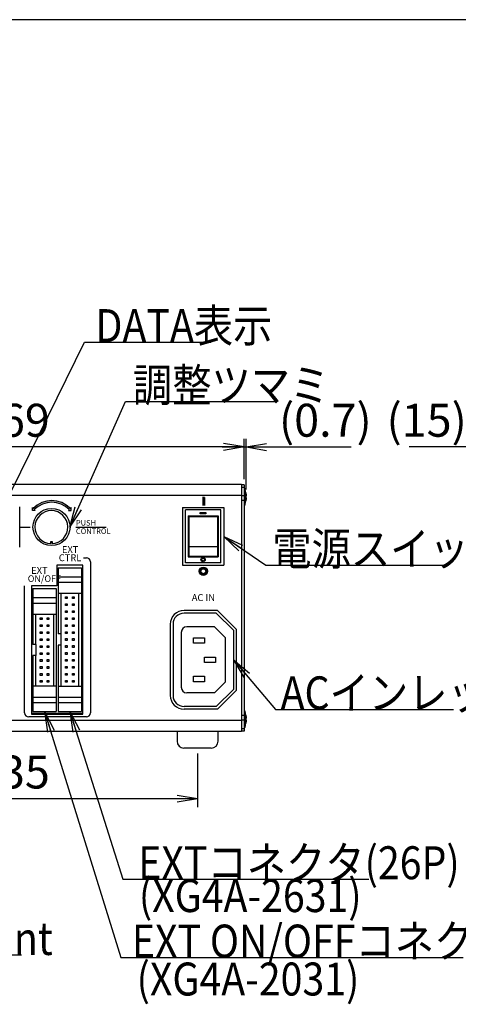
# Model space of a CAD drawing. Extents: x 68 to 1223, y 8 to 860.
# Drawn here: x 644 to 804, y 501 to 860 of the extents above; entities that cross this region are included whole.
import ezdxf

# ---------------------------------------------------------------- set-up
doc = ezdxf.new("R2010")
doc.units = 0
doc.header["$LTSCALE"] = 0.75
doc.linetypes.add('HIDDEN', pattern=[12.6, 8.4, -4.2])
doc.layers.get('0').update_dxf_attribs({"linetype": 'CONTINUOUS'})
for name, color, linetype in [('1', 7, 'CONTINUOUS'), ('4', 7, 'CONTINUOUS'), ('5', 1, 'CONTINUOUS'), ('6', 7, 'HIDDEN'), ('7', 7, 'HIDDEN')]:
    doc.layers.add(name, color=color, linetype=linetype)
doc.styles.get("Standard").update_dxf_attribs({"font": 'txt', "bigfont": 'bigfont'})
doc.styles.add('ＭＳ_ゴシック', font='txt')
doc.dimstyles.get("Standard").update_dxf_attribs({"dimtxt": 0.18, "dimasz": 0.18, "dimexe": 0.18, "dimexo": 0.0625, "dimgap": 0.09, "dimtad": 0, "dimtih": 1, "dimtoh": 1, "dimdec": 4, "dimzin": 0, "dimtxsty": 'STANDARD', "dimcen": 0.09, "dimazin": 3, "dimtfac": 1, "dimtdec": 4, "dimtofl": 0, "dimtmove": 0, "dimatfit": 3, "dimtolj": 1, "dimtzin": 0})

# ---------------------------------------------------------------- blocks, each defined once
blk = doc.blocks.new('*G20')
at = {"layer": '1', "color": 7, "linetype": 'CONTINUOUS'}
blk.add_line((1223.19, 860.04), (68.19, 860.04), dxfattribs=at)
blk = doc.blocks.new('_OPEN')
at = {"color": 0}
for q in [(-1, 0.167), (-1, -0.167), (-1, 0)]:
    blk.add_line((0, 0), q, dxfattribs=at)
blk = doc.blocks.new('DIM1')
at = {"layer": '6', "color": 4, "linetype": 'CONTINUOUS'}
for p, q in [((557, 692.66), (557, 707.41)), ((726, 692.66), (726, 707.41)), ((726, 704.41), (557, 704.41))]:
    blk.add_line(p, q, dxfattribs=at)
at = {"layer": '6', "color": 4, "linetype": 'CONTINUOUS', "xscale": 7.5, "yscale": 7.5, "zscale": 7.5}
for p, rotation in [((557, 704.41), 179.9999999999998), ((726, 704.41), 359.9999999999997)]:
    blk.add_blockref('_OPEN', p, dxfattribs=dict(at, rotation=rotation))
at = {"layer": '6', "color": 4, "linetype": 'CONTINUOUS', "insert": (641.5, 704.41), "char_height": 12, "width": 142.8571, "attachment_point": 8, "style": 'ＭＳ_ゴシック'}
blk.add_mtext('169', dxfattribs=at)
blk = doc.blocks.new('DIM2')
at = {"layer": '6', "color": 4, "linetype": 'CONTINUOUS'}
for p, q in [((574, 592.76), (574, 573.28)), ((709, 592.76), (709, 573.28)), ((709, 576.28), (574, 576.28))]:
    blk.add_line(p, q, dxfattribs=at)
at = {"layer": '6', "color": 4, "linetype": 'CONTINUOUS', "xscale": 7.5, "yscale": 7.5, "zscale": 7.5}
for p, rotation in [((574, 576.28), 179.9999999999998), ((709, 576.28), 359.9999999999997)]:
    blk.add_blockref('_OPEN', p, dxfattribs=dict(at, rotation=rotation))
at = {"layer": '6', "color": 4, "linetype": 'CONTINUOUS', "insert": (641.5, 576.28), "char_height": 12, "width": 145.7143, "attachment_point": 8, "style": 'ＭＳ_ゴシック'}
blk.add_mtext('135', dxfattribs=at)
blk = doc.blocks.new('DIM4')
at = {"layer": '6', "color": 4, "linetype": 'CONTINUOUS'}
for p, q in [((726, 692.66), (726, 707.41)), ((726.67, 688.87), (726.67, 707.41)), ((718, 704.41), (764.92, 704.41))]:
    blk.add_line(p, q, dxfattribs=at)
at = {"layer": '6', "color": 4, "linetype": 'CONTINUOUS', "xscale": 7.5, "yscale": 7.5, "zscale": 7.5}
for p, rotation in [((726, 704.41), 359.9999999999997), ((726.67, 704.41), 179.9999999999995)]:
    blk.add_blockref('_OPEN', p, dxfattribs=dict(at, rotation=rotation))
at = {"layer": '6', "color": 4, "linetype": 'CONTINUOUS', "insert": (738.67, 704.41), "char_height": 12, "width": 200, "attachment_point": 7, "style": 'ＭＳ_ゴシック'}
blk.add_mtext('(0.7)', dxfattribs=at)
blk = doc.blocks.new('DIM13')
at = {"layer": '6', "color": 4, "linetype": 'CONTINUOUS'}
for p, q in [((818.18, 659.11), (818.18, 707.41)), ((833.28, 691.76), (833.28, 707.41)), ((848.28, 704.41), (786.11, 704.41))]:
    blk.add_line(p, q, dxfattribs=at)
at = {"layer": '6', "color": 4, "linetype": 'CONTINUOUS', "xscale": 7.5, "yscale": 7.5, "zscale": 7.5}
for p, rotation in [((818.18, 704.41), 359.9999999999997), ((833.28, 704.41), 179.9999999999995)]:
    blk.add_blockref('_OPEN', p, dxfattribs=dict(at, rotation=rotation))
at = {"layer": '6', "color": 4, "linetype": 'CONTINUOUS', "insert": (807.11, 704.41), "char_height": 12, "width": 171.4286, "attachment_point": 9, "style": 'ＭＳ_ゴシック'}
blk.add_mtext('(15)', dxfattribs=at)

msp = doc.modelspace()

# ---------------------------------------------------------------- hatches: boundary and pattern name
at = {"layer": '4', "linetype": 'CONTINUOUS'}
h = msp.add_hatch(color=2, dxfattribs=at)
h.paths.add_polyline_path([(711.105, 686.063), (710.73, 686.063), (710.73, 684.562), (711.105, 684.562)], flags=0)
h.paths.add_polyline_path([(711.48, 686.063), (711.105, 686.063), (711.105, 684.562), (711.48, 684.562)], flags=0)
h.paths.add_polyline_path([(711.48, 684.562), (711.105, 684.562), (711.105, 683.062), (711.48, 683.062)], flags=0)
h.paths.add_polyline_path([(711.105, 684.562), (710.73, 684.562), (710.73, 683.062), (711.105, 683.062)], flags=0)
h = msp.add_hatch(color=2, dxfattribs=at)
h.paths.add_polyline_path([(649.067, 682.051), (649.491, 681.626), (649.775, 681.898), (650.07, 682.157), (650.376, 682.403), (650.693, 682.635), (651.019, 682.853), (651.355, 683.057), (651.699, 683.246), (652.051, 683.419), (652.411, 683.577), (652.777, 683.72), (653.149, 683.846), (653.526, 683.956), (653.907, 684.049), (654.292, 684.126), (654.68, 684.186), (655.071, 684.228), (655.462, 684.254), (655.855, 684.263), (656.248, 684.254), (656.639, 684.228), (657.03, 684.186), (657.418, 684.126), (657.803, 684.049), (658.184, 683.956), (658.561, 683.846), (658.933, 683.72), (659.299, 683.577), (659.659, 683.419), (660.011, 683.246), (660.355, 683.057), (660.691, 682.853), (661.017, 682.635), (661.334, 682.403), (661.64, 682.157), (661.935, 681.898), (662.219, 681.626), (662.643, 682.051), (662.341, 682.34), (662.026, 682.617), (661.699, 682.879), (661.361, 683.126), (661.013, 683.359), (660.655, 683.576), (660.288, 683.778), (659.912, 683.963), (659.529, 684.132), (659.138, 684.284), (658.742, 684.418), (658.34, 684.535), (657.933, 684.635), (657.522, 684.717), (657.108, 684.78), (656.692, 684.826), (656.274, 684.853), (655.855, 684.862), (655.436, 684.853), (655.018, 684.826), (654.602, 684.78), (654.188, 684.717), (653.777, 684.635), (653.37, 684.535), (652.968, 684.418), (652.572, 684.284), (652.181, 684.132), (651.798, 683.963), (651.422, 683.778), (651.055, 683.576), (650.697, 683.359), (650.349, 683.126), (650.011, 682.879), (649.684, 682.617), (649.369, 682.34)], flags=0)
h.paths.add_polyline_path([(662.931, 682.339), (661.931, 681.339), (662.931, 681.339)], flags=0)
h.paths.add_polyline_path([(648.779, 682.339), (648.779, 681.339), (649.779, 681.339), (649.491, 681.626)], flags=0)
h = msp.add_hatch(color=2, dxfattribs=at)
h.paths.add_polyline_path([(711.105, 660.663), (711.04, 660.661), (710.974, 660.657), (710.909, 660.65), (710.844, 660.64), (710.78, 660.627), (710.717, 660.611), (710.654, 660.593), (710.592, 660.572), (710.531, 660.548), (710.471, 660.522), (710.412, 660.493), (710.355, 660.462), (710.299, 660.428), (710.245, 660.391), (710.192, 660.353), (710.141, 660.312), (710.092, 660.268), (710.044, 660.223), (709.999, 660.176), (709.956, 660.127), (709.915, 660.076), (709.876, 660.023), (709.84, 659.968), (709.806, 659.913), (709.774, 659.855), (709.745, 659.796), (709.719, 659.737), (709.695, 659.676), (709.674, 659.614), (709.656, 659.551), (709.641, 659.487), (709.628, 659.423), (709.618, 659.358), (709.611, 659.293), (709.606, 659.228), (709.605, 659.163), (710.205, 659.163), (710.206, 659.202), (710.208, 659.241), (710.213, 659.28), (710.219, 659.319), (710.226, 659.357), (710.236, 659.395), (710.247, 659.433), (710.259, 659.47), (710.273, 659.507), (710.289, 659.543), (710.307, 659.578), (710.326, 659.613), (710.346, 659.646), (710.368, 659.679), (710.391, 659.71), (710.416, 659.741), (710.441, 659.771), (710.469, 659.799), (710.497, 659.826), (710.526, 659.852), (710.557, 659.877), (710.589, 659.9), (710.621, 659.922), (710.655, 659.942), (710.689, 659.961), (710.725, 659.978), (710.761, 659.994), (710.797, 660.008), (710.834, 660.021), (710.872, 660.032), (710.91, 660.041), (710.949, 660.049), (710.987, 660.055), (711.027, 660.059), (711.066, 660.062), (711.105, 660.063)], flags=0)
h.paths.add_polyline_path([(710.205, 659.163), (709.605, 659.163), (709.606, 659.097), (709.611, 659.032), (709.618, 658.967), (709.628, 658.902), (709.641, 658.838), (709.656, 658.774), (709.674, 658.711), (709.695, 658.649), (709.719, 658.588), (709.745, 658.529), (709.774, 658.47), (709.806, 658.413), (709.84, 658.357), (709.876, 658.302), (709.915, 658.249), (709.956, 658.198), (709.999, 658.149), (710.044, 658.102), (710.092, 658.057), (710.141, 658.013), (710.192, 657.972), (710.245, 657.934), (710.299, 657.897), (710.355, 657.863), (710.412, 657.832), (710.471, 657.803), (710.531, 657.777), (710.592, 657.753), (710.654, 657.732), (710.717, 657.714), (710.78, 657.698), (710.844, 657.685), (710.909, 657.675), (710.974, 657.668), (711.04, 657.664), (711.105, 657.663), (711.105, 658.263), (711.066, 658.263), (711.027, 658.266), (710.987, 658.27), (710.949, 658.276), (710.91, 658.284), (710.872, 658.293), (710.834, 658.304), (710.797, 658.317), (710.761, 658.331), (710.725, 658.347), (710.689, 658.364), (710.655, 658.383), (710.621, 658.403), (710.589, 658.425), (710.557, 658.448), (710.526, 658.473), (710.497, 658.499), (710.469, 658.526), (710.441, 658.554), (710.416, 658.584), (710.391, 658.615), (710.368, 658.646), (710.346, 658.679), (710.326, 658.713), (710.307, 658.747), (710.289, 658.782), (710.273, 658.818), (710.259, 658.855), (710.247, 658.892), (710.236, 658.93), (710.226, 658.968), (710.219, 659.006), (710.213, 659.045), (710.208, 659.084), (710.206, 659.123)], flags=0)
h.paths.add_polyline_path([(712.605, 659.163), (712.005, 659.163), (712.004, 659.123), (712.002, 659.084), (711.997, 659.045), (711.991, 659.006), (711.984, 658.968), (711.974, 658.93), (711.963, 658.892), (711.951, 658.855), (711.936, 658.818), (711.921, 658.782), (711.903, 658.747), (711.884, 658.713), (711.864, 658.679), (711.842, 658.646), (711.819, 658.615), (711.794, 658.584), (711.769, 658.554), (711.741, 658.526), (711.713, 658.499), (711.683, 658.473), (711.653, 658.448), (711.621, 658.425), (711.589, 658.403), (711.555, 658.383), (711.521, 658.364), (711.485, 658.347), (711.449, 658.331), (711.413, 658.317), (711.376, 658.304), (711.338, 658.293), (711.3, 658.284), (711.261, 658.276), (711.222, 658.27), (711.183, 658.266), (711.144, 658.263), (711.105, 658.263), (711.105, 657.663), (711.17, 657.664), (711.236, 657.668), (711.301, 657.675), (711.365, 657.685), (711.43, 657.698), (711.493, 657.714), (711.556, 657.732), (711.618, 657.753), (711.679, 657.777), (711.739, 657.803), (711.798, 657.832), (711.855, 657.863), (711.911, 657.897), (711.965, 657.934), (712.018, 657.972), (712.069, 658.013), (712.118, 658.057), (712.166, 658.102), (712.211, 658.149), (712.254, 658.198), (712.295, 658.249), (712.334, 658.302), (712.37, 658.357), (712.404, 658.413), (712.435, 658.47), (712.464, 658.529), (712.491, 658.588), (712.514, 658.649), (712.536, 658.711), (712.554, 658.774), (712.569, 658.838), (712.582, 658.902), (712.592, 658.967), (712.599, 659.032), (712.604, 659.097)], flags=0)
h.paths.add_polyline_path([(711.105, 660.663), (711.105, 660.063), (711.144, 660.062), (711.183, 660.059), (711.222, 660.055), (711.261, 660.049), (711.3, 660.041), (711.338, 660.032), (711.376, 660.021), (711.413, 660.008), (711.449, 659.994), (711.485, 659.978), (711.521, 659.961), (711.555, 659.942), (711.589, 659.922), (711.621, 659.9), (711.653, 659.877), (711.683, 659.852), (711.713, 659.826), (711.741, 659.799), (711.769, 659.771), (711.794, 659.741), (711.819, 659.71), (711.842, 659.679), (711.864, 659.646), (711.884, 659.613), (711.903, 659.578), (711.921, 659.543), (711.936, 659.507), (711.951, 659.47), (711.963, 659.433), (711.974, 659.395), (711.984, 659.357), (711.991, 659.319), (711.997, 659.28), (712.002, 659.241), (712.004, 659.202), (712.005, 659.163), (712.605, 659.163), (712.604, 659.228), (712.599, 659.293), (712.592, 659.358), (712.582, 659.423), (712.569, 659.487), (712.554, 659.551), (712.536, 659.614), (712.514, 659.676), (712.491, 659.737), (712.464, 659.796), (712.435, 659.855), (712.404, 659.913), (712.37, 659.968), (712.334, 660.023), (712.295, 660.076), (712.254, 660.127), (712.211, 660.176), (712.166, 660.223), (712.118, 660.268), (712.069, 660.312), (712.018, 660.353), (711.965, 660.391), (711.911, 660.428), (711.855, 660.462), (711.798, 660.493), (711.739, 660.522), (711.679, 660.548), (711.618, 660.572), (711.556, 660.593), (711.493, 660.611), (711.43, 660.627), (711.365, 660.64), (711.301, 660.65), (711.236, 660.657), (711.17, 660.661)], flags=0)

# ---------------------------------------------------------------- linework, layer by layer
at = {"layer": '1', "color": 7, "linetype": 'CONTINUOUS'}
for p, q in [((716.224, 644.895), (704.057, 644.895)), ((715.809, 643.895), (704.057, 643.895)), ((715.809, 643.895), (722.057, 637.647)), ((716.224, 644.895), (723.057, 638.061)), ((699.057, 639.895), (699.057, 613.895)), ((700.057, 639.895), (700.057, 613.895)), ((715.224, 638.895), (705.057, 638.895)), ((715.224, 638.895), (719.057, 635.061)), ((703.057, 636.895), (703.057, 616.895)), ((707.549, 632.904), (707.549, 634.904)), ((707.549, 634.904), (711.549, 634.904)), ((711.549, 634.904), (711.549, 632.904)), ((719.057, 635.061), (719.057, 618.728)), ((722.057, 637.647), (722.057, 616.142)), ((723.057, 638.061), (723.057, 615.728)), ((711.549, 632.904), (707.549, 632.904)), ((711.56, 627.896), (715.56, 627.896)), ((711.56, 625.896), (711.56, 627.896)), ((715.56, 627.896), (715.56, 625.896)), ((715.56, 625.896), (711.56, 625.896)), ((707.549, 618.904), (707.549, 620.904)), ((707.549, 620.904), (711.549, 620.904)), ((711.549, 620.904), (711.549, 618.904)), ((711.549, 618.904), (707.549, 618.904)), ((715.224, 614.895), (719.057, 618.728)), ((715.224, 614.895), (705.057, 614.895)), ((715.809, 609.895), (722.057, 616.142)), ((716.224, 608.895), (723.057, 615.728)), ((715.809, 609.895), (704.057, 609.895)), ((716.224, 608.895), (704.057, 608.895))]:
    msp.add_line(p, q, dxfattribs=at)
for centre, radius, start, end in [((704.057, 639.895), 5, 90, 180), ((704.057, 639.895), 4, 90, 180), ((705.057, 636.895), 2, 90, 180), ((705.057, 616.895), 2, 180, 270), ((704.057, 613.895), 5, 180, 270), ((704.057, 613.895), 4, 180, 270)]:
    msp.add_arc(centre, radius, start, end, dxfattribs=at)
at = {"layer": '4', "color": 2, "linetype": 'CONTINUOUS'}
for p, q in [((711.48, 686.063), (710.73, 686.063)), ((711.105, 686.063), (711.105, 683.062)), ((711.48, 686.063), (711.48, 683.062)), ((644.155, 667.963), (644.155, 682.563)), ((648.779, 681.339), (648.779, 682.339)), ((648.779, 682.339), (649.067, 682.051)), ((649.491, 681.626), (649.779, 681.339)), ((662.219, 681.626), (661.931, 681.339)), ((662.931, 682.339), (662.643, 682.051)), ((662.931, 681.339), (662.931, 682.339)), ((649.779, 681.339), (648.779, 681.339)), ((661.931, 681.339), (662.931, 681.339)), ((644.155, 675.263), (647.955, 675.263)), ((664.655, 675.263), (675.655, 675.263)), ((664.655, 675.263), (675.655, 675.263)), ((667.455, 664.063), (668.455, 664.063)), ((669.955, 662.563), (669.955, 607.613)), ((645.955, 607.613), (645.955, 653.813)), ((668.455, 606.113), (647.455, 606.113))]:
    msp.add_line(p, q, dxfattribs=at)
for radius in [1.5, 1.5, 0.9, 0.9]:
    msp.add_circle((711.105, 659.163), radius, dxfattribs=at)
for centre, radius, start, end in [((655.855, 675.263), 9.6, 45, 135), ((655.855, 675.263), 9, 45, 135), ((668.455, 662.563), 1.5, 0, 90), ((647.455, 607.613), 1.5, 180, 270), ((668.455, 607.613), 1.5, 270, 0)]:
    msp.add_arc(centre, radius, start, end, dxfattribs=at)
at = {"layer": '5', "color": 151, "linetype": 'CONTINUOUS'}
msp.add_line((619.904, 519.4), (644.842, 519.4), dxfattribs=at)
at = {"layer": '6', "color": 4, "linetype": 'CONTINUOUS'}
for points in [[(637.868, 681.762), (667.773, 742.622), (671.773, 742.622), (713.773, 742.622)], [(662.453, 675.23), (682.729, 720.954), (685.428, 720.954), (737.928, 720.954)], [(718.505, 671.862), (733.923, 661.362), (736.206, 661.362), (799.206, 661.362)], [(722.057, 626.895), (737.39, 608.861), (739.262, 608.861), (802.262, 608.861)], [(653.255, 608.112), (681.029, 518.453), (685.045, 518.453), (805.795, 518.453)], [(662.455, 608.112), (681.809, 546.988), (687.36, 546.988), (771.36, 546.988)]]:
    msp.add_lwpolyline(points, dxfattribs=at)
at = {"layer": '7', "color": 7, "linetype": 'CONTINUOUS'}
for p, q in [((725.005, 690.763), (558.005, 690.763)), ((725.005, 690.763), (725.005, 689.762)), ((726.005, 690.662), (725.005, 690.662)), ((725.005, 689.762), (725.005, 687.062)), ((726.005, 689.663), (725.005, 689.663)), ((726.005, 690.662), (726.005, 689.663)), ((726.005, 689.663), (726.005, 601.863)), ((726.205, 689.262), (726.005, 689.262)), ((726.205, 689.262), (726.205, 683.263)), ((725.005, 686.763), (558.005, 686.763)), ((725.005, 687.062), (725.005, 686.839)), ((725.005, 686.839), (725.005, 604.686)), ((726.005, 686.662), (725.005, 686.662)), ((726.57, 687.725), (726.67, 686.865)), ((726.67, 686.662), (726.57, 686.662)), ((726.57, 686.662), (726.57, 685.863)), ((726.57, 685.863), (726.67, 685.863)), ((726.67, 685.66), (726.57, 684.8)), ((726.67, 686.865), (726.67, 686.662)), ((726.67, 685.863), (726.67, 685.66)), ((703.505, 682.363), (718.505, 682.363)), ((703.505, 682.363), (703.505, 661.362)), ((704.555, 662.263), (704.555, 681.463)), ((717.455, 681.463), (704.555, 681.463)), ((717.455, 662.263), (717.455, 681.463)), ((718.505, 682.363), (718.505, 661.362)), ((726.005, 684.862), (725.005, 684.862)), ((726.005, 683.263), (726.205, 683.263)), ((705.505, 679.363), (716.505, 679.363)), ((705.505, 679.363), (705.505, 664.363)), ((705.805, 679.063), (716.205, 679.063)), ((705.805, 679.063), (705.805, 664.663)), ((709.989, 680.074), (709.989, 680.582)), ((709.989, 680.582), (712.021, 680.582)), ((712.021, 680.074), (709.989, 680.074)), ((712.021, 680.582), (712.021, 680.074)), ((716.205, 679.063), (716.205, 664.663)), ((716.505, 679.363), (716.505, 664.363)), ((655.453, 669.93), (655.953, 669.93)), ((655.953, 669.43), (655.453, 669.43)), ((705.805, 668.163), (716.205, 668.163)), ((705.505, 664.363), (716.505, 664.363)), ((705.805, 664.663), (716.205, 664.663)), ((667.205, 661.413), (657.705, 661.413)), ((657.705, 661.413), (657.705, 653.813)), ((658.205, 660.413), (666.705, 660.413)), ((658.205, 660.413), (658.205, 657.163)), ((666.705, 660.413), (666.705, 657.163)), ((667.205, 607.113), (667.205, 661.413)), ((703.505, 661.362), (718.505, 661.362)), ((717.455, 662.263), (704.555, 662.263)), ((658.205, 657.163), (666.705, 657.163)), ((658.205, 657.163), (658.205, 655.183)), ((666.705, 657.163), (666.705, 655.183)), ((657.705, 653.813), (648.505, 653.813)), ((648.505, 653.813), (648.505, 607.113)), ((649.005, 652.813), (657.505, 652.813)), ((649.005, 652.813), (649.005, 649.563)), ((657.505, 652.813), (657.505, 649.563)), ((658.205, 655.183), (666.705, 655.183)), ((658.205, 655.183), (658.205, 651.203)), ((666.705, 655.183), (666.705, 651.203)), ((649.005, 649.563), (649.005, 647.583)), ((649.005, 649.563), (657.505, 649.563)), ((657.505, 649.563), (657.505, 647.583)), ((658.205, 651.203), (666.705, 651.203)), ((658.205, 651.203), (658.205, 636.313)), ((659.255, 636.313), (659.255, 651.203)), ((660.867, 649.211), (660.867, 649.846)), ((660.867, 649.846), (661.502, 649.846)), ((661.502, 649.211), (660.867, 649.211)), ((661.502, 649.846), (661.502, 649.211)), ((663.407, 649.211), (663.407, 649.846)), ((663.407, 649.846), (664.042, 649.846)), ((664.042, 649.211), (663.407, 649.211)), ((664.042, 649.846), (664.042, 649.211)), ((665.655, 651.203), (665.655, 617.323)), ((666.705, 651.203), (666.705, 617.323)), ((649.005, 647.583), (649.005, 643.553)), ((649.005, 647.583), (657.505, 647.583)), ((657.505, 647.583), (657.505, 643.553)), ((660.867, 646.671), (660.867, 647.306)), ((660.867, 647.306), (661.502, 647.306)), ((661.502, 646.671), (660.867, 646.671)), ((661.502, 647.306), (661.502, 646.671)), ((663.407, 646.671), (663.407, 647.306)), ((663.407, 647.306), (664.042, 647.306)), ((664.042, 646.671), (663.407, 646.671)), ((664.042, 647.306), (664.042, 646.671)), ((649.005, 643.553), (657.505, 643.553)), ((649.005, 643.553), (649.005, 632.513)), ((650.055, 632.513), (650.055, 643.553)), ((651.667, 641.561), (651.667, 642.196)), ((651.667, 642.196), (652.302, 642.196)), ((652.302, 642.196), (652.302, 641.561)), ((654.207, 641.561), (654.207, 642.196)), ((654.207, 642.196), (654.842, 642.196)), ((654.842, 642.196), (654.842, 641.561)), ((656.455, 643.553), (656.455, 617.373)), ((657.505, 643.553), (657.505, 617.373)), ((660.867, 644.131), (660.867, 644.766)), ((660.867, 644.766), (661.502, 644.766)), ((661.502, 644.131), (660.867, 644.131)), ((660.867, 641.591), (660.867, 642.226)), ((660.867, 642.226), (661.502, 642.226)), ((661.502, 644.766), (661.502, 644.131)), ((661.502, 642.226), (661.502, 641.591)), ((663.407, 644.131), (663.407, 644.766)), ((663.407, 644.766), (664.042, 644.766)), ((664.042, 644.131), (663.407, 644.131)), ((663.407, 641.591), (663.407, 642.226)), ((663.407, 642.226), (664.042, 642.226)), ((664.042, 644.766), (664.042, 644.131)), ((664.042, 642.226), (664.042, 641.591)), ((652.302, 641.561), (651.667, 641.561)), ((651.667, 639.021), (651.667, 639.656)), ((651.667, 639.656), (652.302, 639.656)), ((652.302, 639.021), (651.667, 639.021)), ((652.302, 639.656), (652.302, 639.021)), ((654.842, 641.561), (654.207, 641.561)), ((654.207, 639.021), (654.207, 639.656)), ((654.207, 639.656), (654.842, 639.656)), ((654.842, 639.021), (654.207, 639.021)), ((654.842, 639.656), (654.842, 639.021)), ((661.502, 641.591), (660.867, 641.591)), ((660.867, 639.051), (660.867, 639.686)), ((660.867, 639.686), (661.502, 639.686)), ((661.502, 639.051), (660.867, 639.051)), ((661.502, 639.686), (661.502, 639.051)), ((664.042, 641.591), (663.407, 641.591)), ((663.407, 639.051), (663.407, 639.686)), ((663.407, 639.686), (664.042, 639.686)), ((664.042, 639.051), (663.407, 639.051)), ((664.042, 639.686), (664.042, 639.051)), ((651.667, 636.481), (651.667, 637.116)), ((651.667, 637.116), (652.302, 637.116)), ((652.302, 636.481), (651.667, 636.481)), ((652.302, 637.116), (652.302, 636.481)), ((654.207, 636.481), (654.207, 637.116)), ((654.207, 637.116), (654.842, 637.116)), ((654.842, 636.481), (654.207, 636.481)), ((654.842, 637.116), (654.842, 636.481)), ((659.255, 636.313), (658.205, 636.313)), ((659.205, 636.313), (659.205, 632.213)), ((660.867, 636.511), (660.867, 637.146)), ((660.867, 637.146), (661.502, 637.146)), ((661.502, 636.511), (660.867, 636.511)), ((661.502, 637.146), (661.502, 636.511)), ((663.407, 636.511), (663.407, 637.146)), ((663.407, 637.146), (664.042, 637.146)), ((664.042, 636.511), (663.407, 636.511)), ((664.042, 637.146), (664.042, 636.511)), ((650.055, 632.513), (649.005, 632.513)), ((650.005, 632.513), (650.005, 628.413)), ((651.667, 633.941), (651.667, 634.576)), ((651.667, 634.576), (652.302, 634.576)), ((652.302, 633.941), (651.667, 633.941)), ((651.667, 631.401), (651.667, 632.036)), ((651.667, 632.036), (652.302, 632.036)), ((652.302, 631.401), (651.667, 631.401)), ((652.302, 634.576), (652.302, 633.941)), ((652.302, 632.036), (652.302, 631.401)), ((654.207, 633.941), (654.207, 634.576)), ((654.207, 634.576), (654.842, 634.576)), ((654.842, 633.941), (654.207, 633.941)), ((654.207, 631.401), (654.207, 632.036)), ((654.207, 632.036), (654.842, 632.036)), ((654.842, 631.401), (654.207, 631.401)), ((654.842, 634.576), (654.842, 633.941)), ((654.842, 632.036), (654.842, 631.401)), ((659.255, 632.213), (658.205, 632.213)), ((658.205, 632.213), (658.205, 617.323)), ((659.255, 617.323), (659.255, 632.213)), ((660.867, 633.971), (660.867, 634.606)), ((660.867, 634.606), (661.502, 634.606)), ((661.502, 633.971), (660.867, 633.971)), ((660.867, 631.431), (660.867, 632.066)), ((660.867, 632.066), (661.502, 632.066)), ((661.502, 631.431), (660.867, 631.431)), ((661.502, 634.606), (661.502, 633.971)), ((661.502, 632.066), (661.502, 631.431)), ((663.407, 633.971), (663.407, 634.606)), ((663.407, 634.606), (664.042, 634.606)), ((664.042, 633.971), (663.407, 633.971)), ((663.407, 631.431), (663.407, 632.066)), ((663.407, 632.066), (664.042, 632.066)), ((664.042, 631.431), (663.407, 631.431)), ((664.042, 634.606), (664.042, 633.971)), ((664.042, 632.066), (664.042, 631.431)), ((650.055, 628.413), (649.005, 628.413)), ((649.005, 628.413), (649.005, 617.373)), ((650.055, 617.373), (650.055, 628.413)), ((651.667, 628.861), (651.667, 629.496)), ((651.667, 629.496), (652.302, 629.496)), ((652.302, 628.861), (651.667, 628.861)), ((652.302, 629.496), (652.302, 628.861)), ((654.207, 628.861), (654.207, 629.496)), ((654.207, 629.496), (654.842, 629.496)), ((654.842, 628.861), (654.207, 628.861)), ((654.842, 629.496), (654.842, 628.861)), ((660.867, 628.891), (660.867, 629.526)), ((660.867, 629.526), (661.502, 629.526)), ((661.502, 628.891), (660.867, 628.891)), ((661.502, 629.526), (661.502, 628.891)), ((663.407, 628.891), (663.407, 629.526)), ((663.407, 629.526), (664.042, 629.526)), ((664.042, 628.891), (663.407, 628.891)), ((664.042, 629.526), (664.042, 628.891)), ((651.667, 626.321), (651.667, 626.956)), ((651.667, 626.956), (652.302, 626.956)), ((652.302, 626.321), (651.667, 626.321)), ((651.667, 623.781), (651.667, 624.416)), ((651.667, 624.416), (652.302, 624.416)), ((652.302, 626.956), (652.302, 626.321)), ((652.302, 624.416), (652.302, 623.781)), ((654.207, 626.321), (654.207, 626.956)), ((654.207, 626.956), (654.842, 626.956)), ((654.842, 626.321), (654.207, 626.321)), ((654.207, 623.781), (654.207, 624.416)), ((654.207, 624.416), (654.842, 624.416)), ((654.842, 626.956), (654.842, 626.321)), ((654.842, 624.416), (654.842, 623.781)), ((660.867, 626.351), (660.867, 626.986)), ((660.867, 626.986), (661.502, 626.986)), ((661.502, 626.351), (660.867, 626.351)), ((660.867, 623.811), (660.867, 624.446)), ((660.867, 624.446), (661.502, 624.446)), ((661.502, 626.986), (661.502, 626.351)), ((661.502, 624.446), (661.502, 623.811)), ((663.407, 626.351), (663.407, 626.986)), ((663.407, 626.986), (664.042, 626.986)), ((664.042, 626.351), (663.407, 626.351)), ((663.407, 623.811), (663.407, 624.446)), ((663.407, 624.446), (664.042, 624.446)), ((664.042, 626.986), (664.042, 626.351)), ((664.042, 624.446), (664.042, 623.811)), ((652.302, 623.781), (651.667, 623.781)), ((651.667, 621.241), (651.667, 621.876)), ((651.667, 621.876), (652.302, 621.876)), ((652.302, 621.241), (651.667, 621.241)), ((652.302, 621.876), (652.302, 621.241)), ((654.842, 623.781), (654.207, 623.781)), ((654.207, 621.241), (654.207, 621.876)), ((654.207, 621.876), (654.842, 621.876)), ((654.842, 621.241), (654.207, 621.241)), ((654.842, 621.876), (654.842, 621.241)), ((661.502, 623.811), (660.867, 623.811)), ((660.867, 621.271), (660.867, 621.906)), ((660.867, 621.906), (661.502, 621.906)), ((661.502, 621.271), (660.867, 621.271)), ((661.502, 621.906), (661.502, 621.271)), ((664.042, 623.811), (663.407, 623.811)), ((663.407, 621.271), (663.407, 621.906)), ((663.407, 621.906), (664.042, 621.906)), ((664.042, 621.271), (663.407, 621.271)), ((664.042, 621.906), (664.042, 621.271)), ((649.005, 617.373), (649.005, 613.343)), ((649.005, 617.373), (657.505, 617.373)), ((651.667, 618.701), (651.667, 619.336)), ((651.667, 619.336), (652.302, 619.336)), ((652.302, 618.701), (651.667, 618.701)), ((652.302, 619.336), (652.302, 618.701)), ((654.207, 618.701), (654.207, 619.336)), ((654.207, 619.336), (654.842, 619.336)), ((654.842, 618.701), (654.207, 618.701)), ((654.842, 619.336), (654.842, 618.701)), ((657.505, 617.373), (657.505, 613.343)), ((658.205, 617.323), (658.205, 613.343)), ((658.205, 617.323), (666.705, 617.323)), ((660.867, 618.731), (660.867, 619.366)), ((660.867, 619.366), (661.502, 619.366)), ((661.502, 618.731), (660.867, 618.731)), ((661.502, 619.366), (661.502, 618.731)), ((663.407, 618.731), (663.407, 619.366)), ((663.407, 619.366), (664.042, 619.366)), ((664.042, 618.731), (663.407, 618.731)), ((664.042, 619.366), (664.042, 618.731)), ((666.705, 617.323), (666.705, 613.343)), ((649.005, 613.343), (649.005, 611.363)), ((649.005, 613.343), (657.505, 613.343)), ((657.505, 613.343), (657.505, 611.363)), ((658.205, 613.343), (666.705, 613.343)), ((658.205, 613.343), (658.205, 611.363)), ((666.705, 613.343), (666.705, 611.363)), ((649.005, 611.363), (657.505, 611.363)), ((649.005, 611.363), (649.005, 608.113)), ((657.505, 611.363), (657.505, 608.113)), ((658.205, 611.363), (666.705, 611.363)), ((658.205, 611.363), (658.205, 608.113)), ((666.705, 611.363), (666.705, 608.113)), ((667.205, 607.303), (648.505, 607.303)), ((648.505, 607.113), (667.205, 607.113)), ((649.005, 608.113), (657.505, 608.113)), ((658.205, 608.113), (666.705, 608.113)), ((726.005, 606.663), (725.005, 606.663)), ((726.205, 608.263), (726.005, 608.263)), ((726.205, 608.263), (726.205, 602.263)), ((726.57, 606.725), (726.67, 605.865)), ((725.005, 604.763), (558.005, 604.763)), ((726.005, 604.863), (725.005, 604.863)), ((725.005, 604.686), (725.005, 604.463)), ((725.005, 604.463), (725.005, 601.763)), ((726.67, 605.663), (726.57, 605.663)), ((726.57, 605.663), (726.57, 604.863)), ((726.57, 604.863), (726.67, 604.863)), ((726.67, 604.66), (726.57, 603.8)), ((726.67, 605.865), (726.67, 605.663)), ((726.67, 604.863), (726.67, 604.66)), ((725.005, 600.763), (558.005, 600.763)), ((701.505, 600.763), (701.505, 597.263)), ((716.505, 597.263), (716.505, 600.763)), ((725.005, 601.863), (726.005, 601.863)), ((725.005, 601.763), (725.005, 600.763)), ((726.005, 600.863), (725.005, 600.863)), ((726.005, 602.263), (726.205, 602.263)), ((726.005, 601.863), (726.005, 600.863)), ((714.005, 594.763), (704.005, 594.763))]:
    msp.add_line(p, q, dxfattribs=at)
for points in [[(655.453, 669.235), (655.453, 669.32), (655.453, 669.405), (655.453, 669.491), (655.453, 669.578), (655.453, 669.665), (655.453, 669.753), (655.453, 669.841), (655.453, 669.93)], [(655.953, 669.93), (655.953, 669.841), (655.953, 669.753), (655.953, 669.665), (655.953, 669.578), (655.953, 669.491), (655.953, 669.405), (655.953, 669.32), (655.953, 669.235)]]:
    msp.add_lwpolyline(points, dxfattribs=at)
for centre, radius in [((655.755, 675.263), 6.75), ((711.005, 663.396), 0.774), ((711.005, 663.396), 0.543)]:
    msp.add_circle(centre, radius, dxfattribs=at)
for centre, radius, start, end in [((716.706, 686.138), 10, 9.14382, 18.20917), ((716.706, 686.387), 10, 341.79083, 350.85809), ((655.703, 675.23), 6, 272.388, 267.61197), ((716.706, 605.138), 10, 9.14382, 18.20917), ((716.706, 605.387), 10, 341.79083, 350.85809), ((704.005, 597.263), 2.5, 180, 270), ((714.005, 597.263), 2.5, 270, 0)]:
    msp.add_arc(centre, radius, start, end, dxfattribs=at)

# ---------------------------------------------------------------- block references
msp.add_blockref('*G20', (0, 0))
at = {"layer": '6', "color": 4, "linetype": 'CONTINUOUS', "xscale": 7.5, "yscale": 7.5, "zscale": 7.5}
for p, rotation in [((662.453, 675.23), 246.0850613846952), ((718.505, 671.862), 145.7443397966482), ((722.057, 626.895), 130.3736748334886), ((653.255, 608.112), 107.2112491307491), ((662.455, 608.112), 107.5690822509283)]:
    msp.add_blockref('_OPEN', p, dxfattribs=dict(at, rotation=rotation))

# ---------------------------------------------------------------- texts
at = {"layer": '4', "color": 2, "linetype": 'CONTINUOUS'}
for s, insert, char_height, width, attachment_point in [('{\\fHGP創英角ｺﾞｼｯｸUB;\\T1.192387;PUSH}', (664.655, 676.763), 2, 9.35174, 4), ('{\\fHGP創英角ｺﾞｼｯｸUB;\\T1.212534;CONTROL}', (664.655, 673.763), 2, 17.98641, 4), ('{\\fＭＳ 明朝;\\T0.750000;EXT}', (662.555, 667.063), 2.5, 6.17074, 5), ('{\\fＭＳ 明朝;\\T0.750000;CTRL}', (662.528, 664.063), 2.5, 8.11543, 5), ('{\\fＭＳ 明朝;\\T0.750000;EXT}', (651.355, 659.463), 2.5, 6.17074, 5), ('{\\fHGP創英角ｺﾞｼｯｸUB;\\T0.750000;ON/OFF}', (647.09, 656.463), 2.4, 13.12463, 4), ('{\\fＭＳ 明朝;\\T0.750000;AC IN}', (711.105, 649.563), 2.5, 10.31241, 5)]:
    msp.add_mtext(s, dxfattribs=dict(at, insert=insert, char_height=char_height, width=width, attachment_point=attachment_point))
at = {"layer": '5', "color": 151, "linetype": 'CONTINUOUS', "insert": (619.904, 519.4), "char_height": 12, "width": 37.14373, "attachment_point": 7}
msp.add_mtext('{\\fＭＳ ゴシック;\\W0.875000;\\T0.762970;Front}', dxfattribs=at)
at = {"layer": '6', "color": 4, "linetype": 'CONTINUOUS', "char_height": 12, "attachment_point": 7}
for s, insert, width in [('{\\fＭＳ ゴシック;\\W0.875000;\\T0.750000;DATA表示}', (671.773, 742.622), 63.22026), ('{\\fＭＳ ゴシック;\\W0.875000;\\T0.750000;調整ツマミ}', (685.428, 720.954), 82.0721), ('{\\fＭＳ ゴシック;\\W0.875000;\\T0.750000;電源スイッチ}', (736.206, 661.362), 100.704), ('{\\fＭＳ ゴシック;\\W0.875000;\\T0.750000;ACインレット}', (739.262, 608.861), 98.65574), ('{\\fＭＳ ゴシック;\\W0.875000;\\T0.750000;EXTコネクタ(26P)}', (687.36, 546.988), 122.75217), ('{\\fＭＳ ゴシック;\\W0.875000;\\T0.838031;(XG4A-2631)}', (687.595, 535.022), 81.91571), ('{\\fＭＳ ゴシック;\\W0.875000;\\T0.750000;EXT ON/OFFコネクタ(20P)}', (685.045, 518.453), 173.64559), ('{\\fＭＳ ゴシック;\\W0.875000;\\T0.838031;(XG4A-2031)}', (686.767, 504.638), 81.91571)]:
    msp.add_mtext(s, dxfattribs=dict(at, insert=insert, width=width))

# ---------------------------------------------------------------- dimensions: what is measured, and where the dimension line sits
at = {"layer": '6', "color": 4, "linetype": 'CONTINUOUS'}
dim = msp.add_linear_dim(base=(818.182, 704.412), p1=(833.282, 689.762), p2=(818.182, 657.112), angle=180, text='(<>', dimstyle='STANDARD', override={"dimscale": 1, "dimtxt": 12, "dimasz": 7.5, "dimexe": 3, "dimexo": 2, "dimgap": 0, "dimtad": 1, "dimtih": 0, "dimtoh": 0, "dimdec": 2, "dimzin": 8, "dimtxsty": 'ＭＳ_ゴシック', "dimblk1": 'OPEN', "dimblk2": 'OPEN', "dimsah": 1, "dimse1": 0, "dimse2": 0, "dimtix": 0, "dimtofl": 1, "dimtmove": 1, "dimatfit": 2, "dimtzin": 8}, dxfattribs=at)
dim.commit()
dim.dimension.update_dxf_attribs({"geometry": 'DIM13', "text_midpoint": (796.606, 704.412), "dimtype": 160})
dim = msp.add_linear_dim(base=(726.67, 704.412), p1=(726.005, 690.662), p2=(726.67, 686.865), text='(0.7)', dimstyle='STANDARD', override={"dimscale": 1, "dimtxt": 12, "dimasz": 7.5, "dimexe": 3, "dimexo": 2, "dimgap": 0, "dimtad": 1, "dimtih": 0, "dimtoh": 0, "dimdec": 2, "dimzin": 8, "dimtxsty": 'ＭＳ_ゴシック', "dimblk1": 'OPEN', "dimblk2": 'OPEN', "dimsah": 1, "dimse1": 0, "dimse2": 0, "dimtix": 0, "dimtofl": 1, "dimtmove": 1, "dimatfit": 2, "dimtzin": 8}, dxfattribs=at)
dim.commit()
dim.dimension.update_dxf_attribs({"geometry": 'DIM4', "text_midpoint": (751.795, 704.412), "dimtype": 160})
for base, p1, p2, picture, middle in [((557.005, 704.412), (726.005, 690.662), (557.005, 690.662), 'DIM1', (641.505, 704.412)), ((574.005, 576.278), (709.005, 594.763), (574.005, 594.763), 'DIM2', (641.505, 576.278))]:
    dim = msp.add_linear_dim(base=base, p1=p1, p2=p2, angle=180, dimstyle='STANDARD', override={"dimscale": 1, "dimtxt": 12, "dimasz": 7.5, "dimexe": 3, "dimexo": 2, "dimgap": 0, "dimtad": 1, "dimtih": 0, "dimtoh": 0, "dimdec": 2, "dimzin": 8, "dimtxsty": 'ＭＳ_ゴシック', "dimblk1": 'OPEN', "dimblk2": 'OPEN', "dimsah": 1, "dimse1": 0, "dimse2": 0, "dimtix": 0, "dimtofl": 1, "dimtmove": 1, "dimatfit": 2, "dimtzin": 8}, dxfattribs=at)
    dim.commit()
    dim.dimension.update_dxf_attribs({"geometry": picture, "text_midpoint": middle, "dimtype": 160})

doc.saveas('drawing.dxf')
